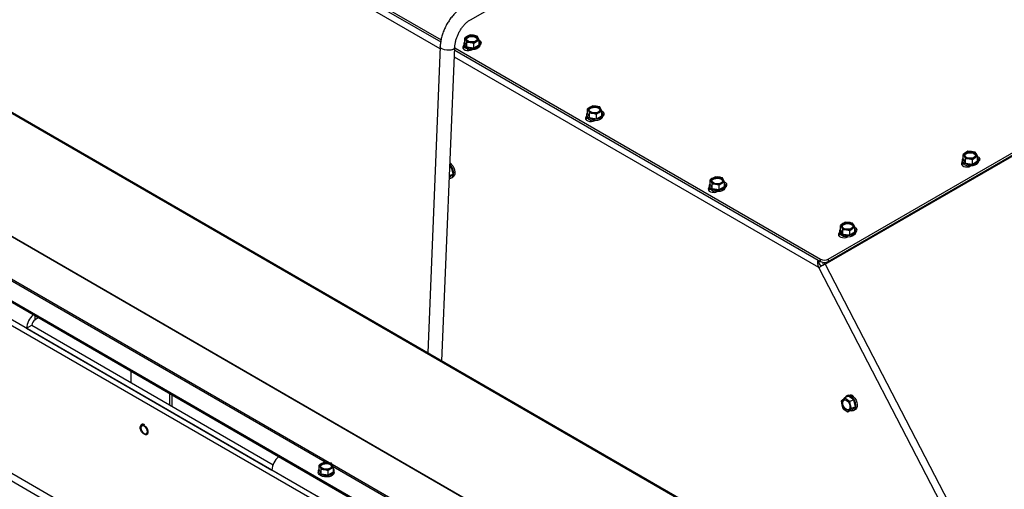
# Paper-space layout 'Sheet3(2)(2)' of a CAD drawing. Units: millimetres. Extents: x 322 to 4078, y 105 to 5790.
# Drawn here: x 2865 to 3404, y 4223 to 4480 of the extents above; entities that cross this region are included whole.
import ezdxf

# ---------------------------------------------------------------- set-up
doc = ezdxf.new("R2010")
doc.units = ezdxf.units.MM

psp = doc.layouts.new('Sheet3(2)(2)')

# ---------------------------------------------------------------- linework, layer by layer
at = {"color": 1, "linetype": 'Continuous', "lineweight": 25, "ltscale": 20}
for p, q in [((3095.24, 4464.14), (2908.89, 4571.72)), ((3108.54, 4464.88), (3108.54, 4465.21)), ((3302.51, 4344.48), (3103.06, 4459.62)), ((3175.71, 4426.1), (3175.71, 4426.43)), ((3381.55, 4401.24), (3381.55, 4401.42)), ((3242.89, 4387.32), (3242.89, 4387.65)), ((3314.2, 4362.56), (3314.2, 4362.89)), ((3306.09, 4346.35), (3484.45, 4002.84)), ((3302.56, 4344.4), (3480.01, 4002.63)), ((3034.5, 4237.76), (2859.29, 4338.91)), ((3032.29, 4238.06), (2859.88, 4337.59)), ((2873.42, 4315.97), (2873.42, 4318.01)), ((3211.28, 4135.71), (3036.06, 4236.86)), ((3209.07, 4136.01), (3036.66, 4235.54))]:
    psp.add_line(p, q, dxfattribs=at)
at = {"color": 7, "linetype": 'Continuous', "lineweight": 25, "ltscale": 20}
for p, q in [((2910.02, 4576.22), (3095.76, 4468.99)), ((2910.02, 4574.99), (3095.54, 4467.89)), ((3422.74, 4104.21), (2670.38, 4538.54)), ((3423.44, 4104.47), (2671.08, 4538.8)), ((3111.81, 4480.03), (3177.93, 4518.21)), ((3307.76, 4349.05), (3573.64, 4502.54)), ((3306.09, 4346.35), (3571.14, 4499.29)), ((3307.76, 4347.83), (3573.64, 4501.31)), ((3416.13, 4040.6), (2659.52, 4477.38)), ((3416.14, 4040.84), (2659.54, 4477.62)), ((3108.75, 4470.08), (3109.26, 4469.07)), ((3108.75, 4467.55), (3108.75, 4470.08)), ((3111.62, 4471.72), (3110.18, 4471.02)), ((3113.57, 4471.53), (3111.62, 4471.72)), ((3115.52, 4471.11), (3113.57, 4471.53)), ((3116.03, 4470.1), (3115.52, 4471.11)), ((3116.55, 4468.85), (3116.03, 4470.1)), ((3095.29, 4465.33), (3088.44, 4297.87)), ((3096.26, 4293.35), (3103.28, 4465)), ((3103.27, 4464.66), (3303.52, 4349.05)), ((3108.25, 4466.93), (3108.25, 4466.12)), ((3108.71, 4464.98), (3108.54, 4464.88)), ((3108.75, 4467.55), (3109.78, 4465.29)), ((3109.26, 4469.07), (3109.78, 4467.82)), ((3109.78, 4467.82), (3111.73, 4467.64)), ((3109.78, 4465.29), (3109.78, 4467.82)), ((3109.78, 4465.29), (3113.68, 4464.68)), ((3111.73, 4467.64), (3113.68, 4467.21)), ((3113.68, 4464.68), (3113.68, 4467.21)), ((3113.68, 4464.68), (3116.55, 4466.32)), ((3115.11, 4468.15), (3116.55, 4468.85)), ((3116.55, 4466.32), (3116.55, 4468.85)), ((3117.05, 4466.12), (3117.05, 4466.93)), ((3103.22, 4463.46), (3303.52, 4347.83)), ((3404.11, 4012.47), (2651.74, 4446.8)), ((3404.11, 4011.66), (2651.74, 4445.99)), ((3459.08, 3967.26), (2644.43, 4437.56)), ((3461.91, 3968.9), (2647.25, 4439.19)), ((3178.79, 4432.94), (3177.36, 4432.24)), ((3180.74, 4432.76), (3178.79, 4432.94)), ((3182.69, 4432.33), (3180.74, 4432.76)), ((3183.21, 4431.32), (3182.69, 4432.33)), ((3175.42, 4428.15), (3175.42, 4427.34)), ((3175.89, 4426.2), (3175.71, 4426.1)), ((3175.92, 4431.3), (3176.44, 4430.29)), ((3175.92, 4428.77), (3175.92, 4431.3)), ((3175.92, 4428.77), (3176.95, 4426.51)), ((3176.44, 4430.29), (3176.95, 4429.05)), ((3176.95, 4429.05), (3178.9, 4428.86)), ((3176.95, 4426.51), (3176.95, 4429.05)), ((3176.95, 4426.51), (3180.85, 4425.9)), ((3178.9, 4428.86), (3180.85, 4428.43)), ((3180.85, 4425.9), (3180.85, 4428.43)), ((3180.85, 4425.9), (3183.72, 4427.54)), ((3182.29, 4429.37), (3183.72, 4430.07)), ((3183.72, 4430.07), (3183.21, 4431.32)), ((3183.72, 4427.54), (3183.72, 4430.07)), ((3184.22, 4427.34), (3184.22, 4428.15)), ((3177.72, 4425.1), (3177.72, 4424.4)), ((3382.92, 4407.31), (3381.58, 4406.32)), ((3381.58, 4403.78), (3381.58, 4406.32)), ((3382.21, 4405.33), (3382.85, 4404.1)), ((3384.26, 4408.06), (3382.92, 4407.31)), ((3386.24, 4407.94), (3384.26, 4408.06)), ((3388.22, 4407.59), (3386.24, 4407.94)), ((3386.81, 4403.63), (3388.15, 4404.62)), ((3388.15, 4404.62), (3389.49, 4405.38)), ((3389.49, 4405.38), (3388.86, 4406.6)), ((3389.49, 4402.84), (3389.49, 4405.38)), ((3101.46, 4399.34), (3100.58, 4398.94)), ((3101.46, 4399.34), (3100.62, 4399.94)), ((3102.35, 4395.51), (3101.46, 4399.34)), ((3381.13, 4403.31), (3381.13, 4402.49)), ((3381.65, 4401.3), (3381.55, 4401.24)), ((3381.58, 4403.78), (3382.85, 4401.57)), ((3382.85, 4404.1), (3384.83, 4403.99)), ((3382.85, 4401.57), (3382.85, 4404.1)), ((3382.85, 4401.57), (3386.81, 4401.1)), ((3384.83, 4403.99), (3386.81, 4403.63)), ((3386.81, 4401.1), (3386.81, 4403.63)), ((3386.81, 4401.1), (3389.49, 4402.84)), ((3389.93, 4402.49), (3389.93, 4403.31)), ((3389.93, 4402.41), (3390.03, 4402.46)), ((3102.35, 4395.51), (3100.4, 4394.62)), ((3100.43, 4393.69), (3102.35, 4395.51)), ((3101.37, 4393.51), (3102.07, 4393.83)), ((3245.97, 4394.16), (3244.53, 4393.46)), ((3247.92, 4393.98), (3245.97, 4394.16)), ((3249.87, 4393.55), (3247.92, 4393.98)), ((3100.43, 4393.69), (3100.36, 4393.66)), ((3242.6, 4389.37), (3242.6, 4388.56)), ((3243.1, 4392.52), (3243.61, 4391.51)), ((3243.1, 4389.99), (3243.1, 4392.52)), ((3243.1, 4389.99), (3244.13, 4387.73)), ((3243.61, 4391.51), (3244.13, 4390.27)), ((3244.13, 4390.27), (3246.08, 4390.08)), ((3244.13, 4387.73), (3244.13, 4390.27)), ((3246.08, 4390.08), (3248.03, 4389.65)), ((3248.03, 4387.12), (3248.03, 4389.65)), ((3248.03, 4387.12), (3250.9, 4388.76)), ((3249.46, 4390.59), (3250.9, 4391.29)), ((3250.38, 4392.54), (3249.87, 4393.55)), ((3250.9, 4391.29), (3250.38, 4392.54)), ((3250.9, 4388.76), (3250.9, 4391.29)), ((3251.4, 4388.56), (3251.4, 4389.37)), ((3243.06, 4387.42), (3242.89, 4387.32)), ((3244.13, 4387.73), (3248.03, 4387.12)), ((3244.9, 4386.32), (3244.9, 4385.59)), ((3315.74, 4368.53), (3314.4, 4367.54)), ((3314.4, 4365), (3314.4, 4367.54)), ((3317.08, 4369.28), (3315.74, 4368.53)), ((3319.06, 4369.16), (3317.08, 4369.28)), ((3321.04, 4368.81), (3319.06, 4369.16)), ((3322.32, 4366.6), (3321.68, 4367.82)), ((3313.96, 4364.53), (3313.96, 4363.72)), ((3314.36, 4362.66), (3314.2, 4362.56)), ((3314.4, 4365), (3315.68, 4362.79)), ((3315.04, 4366.55), (3315.68, 4365.32)), ((3315.68, 4365.32), (3317.66, 4365.21)), ((3315.68, 4362.79), (3315.68, 4365.32)), ((3315.68, 4362.79), (3319.63, 4362.32)), ((3317.66, 4365.21), (3319.63, 4364.85)), ((3319.63, 4364.85), (3320.98, 4365.84)), ((3319.63, 4362.32), (3319.63, 4364.85)), ((3319.63, 4362.32), (3322.32, 4364.06)), ((3320.98, 4365.84), (3322.32, 4366.6)), ((3322.32, 4364.06), (3322.32, 4366.6)), ((3322.76, 4363.72), (3322.76, 4364.53)), ((3459.08, 3886.43), (2644.43, 4356.72)), ((2642.66, 4353.66), (3461.91, 3880.71)), ((3302.62, 4348.35), (3302.62, 4347.41)), ((3303.52, 4347.83), (3303.52, 4349.05)), ((3304.92, 4346.39), (3304.92, 4347.37)), ((3304.92, 4346.39), (3304.92, 4347.37)), ((3307.76, 4349.05), (3307.76, 4347.83)), ((3302.56, 4344.4), (3302.51, 4344.48)), ((2868.83, 4311.28), (2826.4, 4335.77)), ((2875.19, 4316.99), (2873.42, 4315.97)), ((2868.83, 4311.28), (2871.65, 4312.91)), ((2868.83, 4311.28), (3003.18, 4233.72)), ((2871.65, 4312.91), (3003.76, 4236.65)), ((2925.95, 4287.69), (2925.95, 4281.57)), ((2947.16, 4269.32), (2947.16, 4275.45)), ((2948.58, 4268.51), (2948.58, 4274.63)), ((3315.67, 4272.23), (3314.81, 4271.36)), ((3314.81, 4271.36), (3315.15, 4269.4)), ((3316.73, 4273.19), (3315.67, 4272.23)), ((3318.92, 4274.18), (3316.73, 4273.19)), ((3318.04, 4272.14), (3316.73, 4273.19)), ((3318.68, 4274.68), (3317.98, 4274.36)), ((3321.73, 4272.18), (3318.92, 4274.18)), ((3321.73, 4272.18), (3319.54, 4271.19)), ((3319.89, 4269.23), (3319.54, 4271.19)), ((3322.62, 4268.36), (3321.73, 4272.18)), ((3315.15, 4269.4), (3315.7, 4267.54)), ((3315.7, 4267.54), (3317, 4266.49)), ((3320.69, 4266.53), (3318.51, 4265.54)), ((3318.51, 4265.54), (3319.37, 4266.4)), ((3319.37, 4266.4), (3320.43, 4267.36)), ((3320.43, 4267.36), (3319.89, 4269.23)), ((3322.62, 4268.36), (3320.43, 4267.36)), ((3320.69, 4266.53), (3322.62, 4268.36)), ((3321.63, 4266.35), (3322.33, 4266.67)), ((3031.83, 4238.1), (3030.4, 4237.39)), ((3033.78, 4237.92), (3031.83, 4238.1)), ((3035.73, 4237.5), (3033.78, 4237.92)), ((3036.26, 4236.49), (3035.73, 4237.5)), ((3045.6, 4209.23), (3003.18, 4233.72)), ((3028.48, 4233.31), (3028.48, 4232.5)), ((3028.97, 4236.45), (3029.49, 4235.44)), ((3028.97, 4233.92), (3028.97, 4236.45)), ((3028.97, 4233.92), (3030.02, 4231.66)), ((3029.49, 4235.44), (3030.02, 4234.2)), ((3030.02, 4234.2), (3031.97, 4234.01)), ((3030.02, 4231.66), (3030.02, 4234.2)), ((3031.97, 4234.01), (3033.92, 4233.59)), ((3033.92, 4231.06), (3033.92, 4233.59)), ((3033.92, 4231.06), (3036.78, 4232.71)), ((3035.35, 4234.54), (3036.78, 4235.24)), ((3036.78, 4235.24), (3036.26, 4236.49)), ((3036.78, 4232.71), (3036.78, 4235.24)), ((3037.28, 4232.5), (3037.28, 4233.31)), ((3030.02, 4231.66), (3033.92, 4231.06))]:
    psp.add_line(p, q, dxfattribs=at)
at = {"color": 7, "linetype": 'Continuous', "lineweight": 25, "ltscale": 20, "flags": 128}
for points in [[(3114.78, 4470.8), (3115.37, 4470.31), (3115.64, 4469.73), (3115.54, 4469.13), (3115.1, 4468.59), (3114.36, 4468.16), (3113.41, 4467.91), (3112.37, 4467.86), (3111.37, 4468.02), (3110.52, 4468.37), (3109.92, 4468.86), (3109.66, 4469.44), (3109.75, 4470.04), (3110.2, 4470.58), (3110.94, 4471.01), (3111.88, 4471.26), (3112.92, 4471.31), (3113.93, 4471.15), (3114.78, 4470.8)], [(3109.67, 4469.38), (3109.75, 4469.63), (3110.2, 4470.18), (3110.94, 4470.6), (3111.88, 4470.85), (3112.92, 4470.9), (3113.93, 4470.74), (3114.78, 4470.4)], [(3114.78, 4470.4), (3115.37, 4469.9), (3115.63, 4469.38)], [(3108.26, 4465.92), (3107.94, 4465.61), (3107.67, 4465.03), (3107.76, 4464.43), (3108.2, 4463.89), (3108.94, 4463.46), (3109.88, 4463.21), (3110.92, 4463.15), (3111.92, 4463.31), (3112.63, 4463.58)], [(3108.54, 4464.88), (3107.94, 4464.39), (3107.85, 4464.27)], [(3117.05, 4466.12), (3117.04, 4465.92), (3116.76, 4465.22), (3116.16, 4464.58), (3115.27, 4464.07), (3114.17, 4463.73), (3112.94, 4463.58), (3111.69, 4463.64), (3110.52, 4463.89), (3109.52, 4464.33), (3108.78, 4464.91), (3108.34, 4465.59), (3108.25, 4466.12)], [(3108.75, 4468.11), (3108.53, 4467.83), (3108.26, 4467.12), (3108.34, 4466.4), (3108.78, 4465.72), (3109.52, 4465.14), (3110.52, 4464.71), (3111.69, 4464.45), (3112.94, 4464.4), (3114.17, 4464.55), (3115.27, 4464.89), (3116.16, 4465.4), (3116.76, 4466.03), (3117.04, 4466.74), (3116.95, 4467.46), (3116.55, 4468.11)], [(3117.02, 4466.1), (3117.62, 4466.6), (3117.89, 4467.18), (3117.8, 4467.78), (3117.36, 4468.32), (3116.62, 4468.75), (3116.53, 4468.78)], [(3117.71, 4466.72), (3117.36, 4467.1), (3116.99, 4467.35)], [(3181.95, 4432.03), (3182.55, 4431.53), (3182.81, 4430.95), (3182.72, 4430.35), (3182.27, 4429.81), (3181.53, 4429.38), (3180.59, 4429.13), (3179.55, 4429.08), (3178.54, 4429.24), (3177.69, 4429.59), (3177.1, 4430.08), (3176.83, 4430.66), (3176.93, 4431.26), (3177.37, 4431.81), (3178.11, 4432.23), (3179.06, 4432.48), (3180.1, 4432.53), (3181.1, 4432.37), (3181.95, 4432.03)], [(3176.84, 4430.6), (3176.93, 4430.85), (3177.37, 4431.4), (3178.11, 4431.82), (3179.06, 4432.07), (3180.1, 4432.12), (3181.1, 4431.96), (3181.95, 4431.62)], [(3181.95, 4431.62), (3182.55, 4431.12), (3182.8, 4430.6)], [(3175.44, 4427.14), (3175.11, 4426.83), (3174.84, 4426.25), (3174.93, 4425.65), (3175.37, 4425.11), (3176.11, 4424.68), (3177.06, 4424.43), (3178.09, 4424.37), (3179.1, 4424.53), (3179.81, 4424.8)], [(3184.22, 4427.34), (3184.21, 4427.14), (3183.94, 4426.44), (3183.33, 4425.8), (3182.44, 4425.3), (3181.34, 4424.95), (3180.12, 4424.8), (3178.87, 4424.86), (3177.7, 4425.11), (3176.7, 4425.55), (3175.95, 4426.13), (3175.52, 4426.81), (3175.42, 4427.34)], [(3175.92, 4429.33), (3175.71, 4429.05), (3175.44, 4428.34), (3175.52, 4427.62), (3175.95, 4426.94), (3176.7, 4426.36), (3177.7, 4425.93), (3178.87, 4425.67), (3180.12, 4425.62), (3181.34, 4425.77), (3182.44, 4426.11), (3183.33, 4426.62), (3183.94, 4427.25), (3184.21, 4427.96), (3184.13, 4428.68), (3183.72, 4429.33)], [(3184.2, 4427.32), (3184.79, 4427.82), (3185.06, 4428.4), (3184.97, 4429), (3184.53, 4429.54), (3183.8, 4429.97), (3183.72, 4430)], [(3184.88, 4427.94), (3184.53, 4428.32), (3184.16, 4428.57)], [(3175.71, 4426.1), (3175.11, 4425.61), (3175.03, 4425.49)], [(3382.56, 4405.76), (3382.6, 4405.91), (3382.98, 4406.46), (3383.67, 4406.91), (3384.59, 4407.2), (3385.62, 4407.29), (3386.64, 4407.17), (3387.53, 4406.85), (3388.17, 4406.38), (3388.5, 4405.81), (3388.51, 4405.76)], [(3386.48, 4404.32), (3385.45, 4404.23), (3384.43, 4404.35), (3383.54, 4404.67), (3382.9, 4405.14), (3382.57, 4405.71), (3382.6, 4406.31), (3382.98, 4406.87), (3383.67, 4407.32), (3384.59, 4407.61), (3385.62, 4407.7), (3386.64, 4407.58), (3387.53, 4407.26), (3388.17, 4406.79), (3388.5, 4406.22), (3388.47, 4405.62), (3388.09, 4405.06), (3387.4, 4404.61), (3386.48, 4404.32)], [(3390.03, 4402.46), (3390.63, 4402.96), (3390.9, 4403.54), (3390.81, 4404.14), (3390.37, 4404.68), (3389.63, 4405.11), (3389.47, 4405.17)], [(3100.35, 4393.36), (3101.05, 4393.4), (3101.76, 4393.76), (3102.29, 4394.42), (3102.6, 4395.33), (3102.66, 4396.42), (3102.47, 4397.6), (3102.04, 4398.77), (3101.4, 4399.84), (3100.65, 4400.69)], [(3100.68, 4401.52), (3101.32, 4401.04), (3102.11, 4400.16), (3102.74, 4399.09), (3103.17, 4397.92), (3103.36, 4396.74), (3103.3, 4395.65), (3103, 4394.74), (3102.47, 4394.08), (3102.07, 4393.83)], [(3101.51, 4400.86), (3101.28, 4401.15), (3100.69, 4401.66)], [(3381.16, 4402.19), (3380.95, 4401.97), (3380.68, 4401.39), (3380.77, 4400.79), (3381.21, 4400.25), (3381.95, 4399.82), (3382.89, 4399.57), (3383.93, 4399.51), (3384.94, 4399.67), (3385.68, 4399.96)], [(3381.55, 4401.24), (3380.95, 4400.75), (3380.86, 4400.63)], [(3386.92, 4400.08), (3385.69, 4399.96), (3384.45, 4400.03), (3383.29, 4400.31), (3382.31, 4400.76), (3381.6, 4401.36), (3381.2, 4402.04), (3381.13, 4402.49)], [(3381.58, 4404.42), (3381.47, 4404.28), (3381.16, 4403.58), (3381.2, 4402.86), (3381.6, 4402.17), (3382.31, 4401.58), (3383.29, 4401.13), (3384.45, 4400.85), (3385.69, 4400.77), (3386.92, 4400.9)], [(3386.92, 4400.9), (3388.04, 4401.22), (3388.96, 4401.72), (3389.6, 4402.34), (3389.91, 4403.04), (3389.86, 4403.76), (3389.49, 4404.42)], [(3389.93, 4402.49), (3389.91, 4402.22), (3389.6, 4401.52), (3388.96, 4400.9), (3388.04, 4400.41), (3386.92, 4400.08)], [(3390.72, 4403.08), (3390.37, 4403.46), (3389.86, 4403.78)], [(3251.4, 4388.56), (3251.39, 4388.36), (3251.11, 4387.66), (3250.51, 4387.03), (3249.62, 4386.52), (3248.52, 4386.17), (3247.29, 4386.02), (3246.04, 4386.08), (3244.87, 4386.33), (3243.87, 4386.77), (3243.13, 4387.35), (3242.69, 4388.03), (3242.6, 4388.56)], [(3243.1, 4390.55), (3242.88, 4390.27), (3242.61, 4389.57), (3242.69, 4388.84), (3243.13, 4388.17), (3243.87, 4387.58), (3244.87, 4387.15), (3246.04, 4386.89), (3247.29, 4386.84), (3248.52, 4386.99), (3249.62, 4387.33), (3250.51, 4387.84), (3251.11, 4388.47), (3251.39, 4389.18), (3251.3, 4389.9), (3250.9, 4390.55)], [(3249.13, 4393.25), (3249.72, 4392.75), (3249.99, 4392.17), (3249.89, 4391.57), (3249.45, 4391.03), (3248.71, 4390.6), (3247.76, 4390.35), (3246.72, 4390.3), (3245.72, 4390.46), (3244.87, 4390.81), (3244.27, 4391.3), (3244.01, 4391.88), (3244.1, 4392.48), (3244.55, 4393.03), (3245.29, 4393.45), (3246.23, 4393.7), (3247.27, 4393.75), (3248.28, 4393.59), (3249.13, 4393.25)], [(3244.02, 4391.82), (3244.1, 4392.07), (3244.55, 4392.62), (3245.29, 4393.04), (3246.23, 4393.29), (3247.27, 4393.34), (3248.28, 4393.18), (3249.13, 4392.84)], [(3249.13, 4392.84), (3249.72, 4392.34), (3249.98, 4391.82)], [(3251.37, 4388.55), (3251.97, 4389.04), (3252.24, 4389.62), (3252.15, 4390.22), (3251.71, 4390.76), (3250.97, 4391.19), (3250.9, 4391.22)], [(3252.06, 4389.16), (3251.71, 4389.54), (3251.34, 4389.79)], [(3242.61, 4388.36), (3242.29, 4388.05), (3242.02, 4387.47), (3242.11, 4386.87), (3242.55, 4386.33), (3243.29, 4385.9), (3244.23, 4385.65), (3245.27, 4385.6), (3246.28, 4385.75), (3246.98, 4386.02)], [(3242.89, 4387.32), (3242.29, 4386.83), (3242.2, 4386.71)], [(3315.38, 4366.98), (3315.42, 4367.13), (3315.8, 4367.68), (3316.5, 4368.13), (3317.41, 4368.42), (3318.44, 4368.51), (3319.46, 4368.39), (3320.35, 4368.07), (3321, 4367.6), (3321.33, 4367.03), (3321.34, 4366.98)], [(3319.31, 4365.54), (3318.28, 4365.45), (3317.25, 4365.58), (3316.37, 4365.89), (3315.72, 4366.36), (3315.39, 4366.93), (3315.42, 4367.53), (3315.8, 4368.09), (3316.5, 4368.54), (3317.41, 4368.83), (3318.44, 4368.92), (3319.46, 4368.8), (3320.35, 4368.48), (3321, 4368.01), (3321.33, 4367.44), (3321.3, 4366.84), (3320.91, 4366.28), (3320.22, 4365.83), (3319.31, 4365.54)], [(3313.96, 4363.63), (3313.6, 4363.29), (3313.33, 4362.71), (3313.42, 4362.11), (3313.86, 4361.57), (3314.6, 4361.14), (3315.54, 4360.89), (3316.58, 4360.84), (3317.58, 4360.99), (3318.12, 4361.18)], [(3314.2, 4362.56), (3313.6, 4362.07), (3313.51, 4361.95)], [(3319.75, 4361.31), (3318.52, 4361.18), (3317.27, 4361.25), (3316.11, 4361.53), (3315.14, 4361.98), (3314.42, 4362.58), (3314.03, 4363.26), (3313.96, 4363.72)], [(3314.4, 4365.64), (3314.29, 4365.5), (3313.98, 4364.8), (3314.03, 4364.08), (3314.42, 4363.4), (3315.14, 4362.8), (3316.11, 4362.35), (3317.27, 4362.07), (3318.52, 4361.99), (3319.75, 4362.12)], [(3319.75, 4362.12), (3320.87, 4362.45), (3321.78, 4362.94), (3322.42, 4363.56), (3322.73, 4364.26), (3322.69, 4364.98), (3322.32, 4365.64)], [(3322.76, 4363.72), (3322.73, 4363.44), (3322.42, 4362.74), (3321.78, 4362.12), (3320.87, 4361.63), (3319.75, 4361.31)], [(3322.76, 4363.83), (3323.28, 4364.28), (3323.55, 4364.86), (3323.46, 4365.46), (3323.02, 4366), (3322.29, 4366.42)], [(3323.37, 4364.4), (3323.02, 4364.78), (3322.68, 4365.01)], [(3315.43, 4270.8), (3315.71, 4271.54), (3316.21, 4272.01), (3316.86, 4272.16), (3317.59, 4271.96), (3318.32, 4271.44), (3318.95, 4270.67), (3319.4, 4269.73), (3319.63, 4268.75), (3319.61, 4267.83), (3319.33, 4267.09), (3318.83, 4266.62), (3318.18, 4266.47), (3317.45, 4266.67), (3316.72, 4267.19), (3316.09, 4267.96), (3315.64, 4268.9), (3315.41, 4269.88), (3315.43, 4270.8)], [(3318.93, 4266.68), (3318.53, 4266.64), (3317.8, 4266.83), (3317.07, 4267.35), (3316.44, 4268.12), (3315.99, 4269.06), (3315.76, 4270.04), (3315.78, 4270.96)], [(3315.78, 4270.96), (3316.06, 4271.7), (3316.46, 4272.11)], [(3320.17, 4266.29), (3320.49, 4266.22), (3321.32, 4266.25), (3322.03, 4266.6), (3322.56, 4267.27), (3322.86, 4268.18), (3322.92, 4269.27), (3322.73, 4270.44), (3322.3, 4271.61), (3321.67, 4272.68), (3320.88, 4273.56), (3320.01, 4274.18), (3319.12, 4274.49), (3318.29, 4274.47), (3317.58, 4274.11), (3317.05, 4273.45), (3316.98, 4273.3)], [(3318.68, 4274.68), (3318.99, 4274.79), (3319.83, 4274.81), (3320.71, 4274.5), (3321.59, 4273.88), (3322.37, 4273), (3323, 4271.94), (3323.43, 4270.77), (3323.63, 4269.59), (3323.57, 4268.5), (3323.26, 4267.59), (3322.73, 4266.92), (3322.33, 4266.67)], [(2933.17, 4258.21), (2933.9, 4257.64), (2934.54, 4256.85), (2935.01, 4255.92), (2935.26, 4254.98), (2935.26, 4254.13), (2935.01, 4253.47), (2934.54, 4253.1), (2933.9, 4253.04), (2933.17, 4253.31), (2932.45, 4253.88), (2931.81, 4254.67), (2931.34, 4255.6), (2931.08, 4256.54), (2931.08, 4257.39), (2931.34, 4258.05), (2931.81, 4258.42), (2932.45, 4258.48), (2933.17, 4258.21)], [(2931.41, 4256.78), (2931.54, 4255.92), (2931.92, 4255.04), (2932.5, 4254.26), (2933.17, 4253.72), (2933.85, 4253.48), (2934.42, 4253.59), (2934.81, 4254.04), (2934.94, 4254.74), (2934.81, 4255.6), (2934.42, 4256.48), (2933.85, 4257.26), (2933.17, 4257.8), (2932.5, 4258.04), (2931.92, 4257.92), (2931.54, 4257.48), (2931.41, 4256.78)], [(3035, 4237.19), (3035.59, 4236.7), (3035.86, 4236.12), (3035.77, 4235.52), (3035.33, 4234.97), (3034.6, 4234.55), (3033.65, 4234.29), (3032.61, 4234.24), (3031.61, 4234.4), (3030.75, 4234.74), (3030.16, 4235.23), (3029.89, 4235.81), (3029.98, 4236.41), (3030.42, 4236.96), (3031.15, 4237.38), (3032.1, 4237.64), (3033.14, 4237.69), (3034.14, 4237.54), (3035, 4237.19)], [(3037.28, 4232.5), (3037.26, 4232.31), (3037, 4231.61), (3036.4, 4230.97), (3035.51, 4230.46), (3034.41, 4230.12), (3033.19, 4229.96), (3031.94, 4230.01), (3030.77, 4230.27), (3029.76, 4230.7), (3029.01, 4231.28), (3028.58, 4231.96), (3028.48, 4232.5)], [(3028.97, 4234.48), (3028.75, 4234.2), (3028.49, 4233.49), (3028.58, 4232.77), (3029.01, 4232.09), (3029.76, 4231.52), (3030.77, 4231.08), (3031.94, 4230.83), (3033.19, 4230.78), (3034.41, 4230.93), (3035.51, 4231.28), (3036.4, 4231.79), (3037, 4232.42), (3037.26, 4233.13), (3037.17, 4233.85), (3036.78, 4234.48)], [(3029.9, 4235.76), (3029.98, 4236.01), (3030.42, 4236.55), (3031.15, 4236.98), (3032.1, 4237.23), (3033.14, 4237.28), (3034.14, 4237.13), (3035, 4236.78)], [(3035, 4236.78), (3035.59, 4236.29), (3035.85, 4235.76)]]:
    psp.add_lwpolyline(points, dxfattribs=at)
at = {"color": 1, "linetype": 'Continuous', "lineweight": 25, "ltscale": 20, "flags": 128}
psp.add_lwpolyline([(3102.11, 4463.77), (3101.15, 4463.47), (3100.02, 4463.33), (3098.83, 4463.35), (3097.68, 4463.53), (3096.67, 4463.85), (3095.9, 4464.29), (3095.42, 4464.81), (3095.29, 4465.33)], dxfattribs=at)
at = {"color": 7, "linetype": 'Continuous', "lineweight": 25, "ltscale": 400}
for centre, radius, start, end in [((3110.73, 4469.57), 1.55, 110.4963, 198.9341), ((3112.64, 4466.23), 5.38, 80.1046, 117.1754), ((3113.37, 4468.37), 3.18, 33.1041, 86.4614), ((3114.57, 4469.6), 1.55, 290.4963, 18.9341), ((3111.92, 4470.81), 3.18, 213.1041, 266.4614), ((3110.98, 4463.85), 0.76, 169.0874, 246.8116), ((3112.65, 4472.94), 5.38, 260.1046, 297.1754), ((3177.9, 4430.79), 1.55, 110.4963, 198.9341), ((3179.82, 4427.45), 5.38, 80.1046, 117.1754), ((3180.55, 4429.59), 3.18, 33.1041, 86.4614), ((3179.1, 4432.03), 3.18, 213.1041, 266.4614), ((3179.83, 4434.16), 5.38, 260.1046, 297.1754), ((3181.75, 4430.82), 1.55, 290.4963, 18.9341), ((3178.02, 4425), 0.681, 160.8164, 247.7117), ((3383.52, 4405.98), 1.46, 114.3368, 206.517), ((3384.95, 4407.45), 3.47, 217.7534, 267.9738), ((3385.5, 4402.8), 5.19, 81.8691, 119.873), ((3385.56, 4409.13), 5.19, 261.8691, 299.873), ((3386.12, 4404.48), 3.47, 37.7534, 87.9738), ((3387.55, 4405.95), 1.46, 294.3368, 26.517), ((3246.99, 4388.67), 5.38, 80.1046, 117.1754), ((3247.72, 4390.81), 3.18, 33.1041, 86.4614), ((3245.08, 4392.01), 1.55, 110.4963, 198.9341), ((3246.27, 4393.25), 3.18, 213.1041, 266.4614), ((3247, 4395.38), 5.38, 260.1046, 297.1754), ((3248.92, 4392.04), 1.55, 290.4963, 18.9341), ((3245.13, 4386.19), 0.663, 156.3715, 244.4799), ((3316.34, 4367.2), 1.46, 114.3368, 206.517), ((3318.33, 4364.02), 5.19, 81.8691, 119.873), ((3318.94, 4365.7), 3.47, 37.7534, 87.9738), ((3320.38, 4367.17), 1.46, 294.3368, 26.517), ((3317.78, 4368.67), 3.47, 217.7534, 267.9738), ((3318.39, 4370.35), 5.19, 261.8691, 299.873), ((3305.64, 4353.15), 4.61, 242.6097, 297.3903), ((3305.64, 4351.92), 4.61, 242.6097, 297.3903), ((2878.88, 4310.82), 10.06, 129.61, 177.3636), ((2875.49, 4312.74), 3.84, 122.6055, 177.3945), ((3318, 4270.34), 2.99, 140.9834, 198.3212), ((3316.8, 4270.81), 1.82, 47.1882, 128.5321), ((3314.95, 4268.14), 5.05, 12.4287, 52.3913), ((3319.91, 4272.63), 2.15, 29.9154, 87.469), ((3320.09, 4270.49), 5.05, 192.4287, 232.3913), ((3318.24, 4267.82), 1.82, 227.1882, 308.5321), ((3317.04, 4268.29), 2.99, 320.9834, 18.3212), ((3013.36, 4233.19), 10.19, 129.9294, 177.0442), ((3032.87, 4232.62), 5.37, 80.2289, 117.3572), ((3033.59, 4234.73), 3.2, 33.4389, 86.5665), ((3030.95, 4235.96), 1.54, 110.7421, 199.461), ((3032.16, 4237.2), 3.2, 213.4389, 266.5665), ((3032.88, 4239.31), 5.37, 260.2289, 297.3572), ((3034.81, 4235.98), 1.54, 290.7421, 19.461)]:
    psp.add_arc(centre, radius, start, end, dxfattribs=at)
at = {"color": 1, "linetype": 'Continuous', "lineweight": 25, "ltscale": 400}
psp.add_arc((3101.75, 4465.28), 1.56, 283.2766, 349.4649, dxfattribs=at)
at = {"color": 7, "linetype": 'Continuous', "lineweight": 25, "ltscale": 400}
for major_axis, ratio, start_param, end_param in [((-2.28, 3.73), 0.560288, 0.239293, 1.447668), ((2.3, -2.07), 0.251709, 3.060297, 4.521739)]:
    psp.add_ellipse((3304.87, 4345.29), major_axis=major_axis, ratio=ratio, start_param=start_param, end_param=end_param, dxfattribs=at)
at = {"color": 7, "linetype": 'Continuous', "lineweight": 25, "ltscale": 20}
for points, knots in [([(3107.81, 4486.96), (3107.46, 4486.75), (3106.47, 4486.15), (3104.9, 4484.96), (3103.17, 4483.34), (3101.55, 4481.51), (3100.08, 4479.51), (3098.77, 4477.36), (3097.64, 4475.1), (3096.72, 4472.76), (3096, 4470.37), (3095.52, 4468.01), (3095.34, 4466.33), (3095.29, 4465.46), (3095.29, 4465.33)], [0, 0, 0, 0, 0.0521244, 0.1458158, 0.2396195, 0.3333543, 0.4268891, 0.5202552, 0.6135687, 0.7069852, 0.8006222, 0.8946501, 0.9839999, 1, 1, 1, 1]), ([(3103.28, 4465), (3103.3, 4465.28), (3103.35, 4466.09), (3103.57, 4467.54), (3104.02, 4469.32), (3104.66, 4471.13), (3105.47, 4472.91), (3106.44, 4474.61), (3107.54, 4476.17), (3108.72, 4477.56), (3109.94, 4478.73), (3110.99, 4479.53), (3111.59, 4479.9), (3111.81, 4480.03)], [0, 0, 0, 0, 0.050574, 0.149216, 0.248638, 0.348748, 0.449285, 0.549944, 0.650338, 0.750121, 0.849021, 0.946857, 1, 1, 1, 1]), ([(3110.18, 4471.02), (3109.82, 4470.8), (3109.34, 4470.51), (3108.87, 4470.17), (3108.75, 4470.08)], [0, 0, 0, 0, 0.750835, 1, 1, 1, 1]), ([(3113.68, 4467.21), (3113.8, 4467.3), (3114.27, 4467.64), (3114.75, 4467.93), (3115.11, 4468.15)], [0, 0, 0, 0, 0.249165, 1, 1, 1, 1]), ([(3177.36, 4432.24), (3177, 4432.02), (3176.52, 4431.73), (3176.04, 4431.39), (3175.92, 4431.3)], [0, 0, 0, 0, 0.750835, 1, 1, 1, 1]), ([(3180.85, 4428.43), (3180.97, 4428.52), (3181.45, 4428.86), (3181.93, 4429.15), (3182.29, 4429.37)], [0, 0, 0, 0, 0.249165, 1, 1, 1, 1]), ([(3381.58, 4406.32), (3381.63, 4406.24), (3381.84, 4405.95), (3382.05, 4405.59), (3382.21, 4405.33)], [0, 0, 0, 0, 0.249165, 1, 1, 1, 1]), ([(3388.86, 4406.6), (3388.69, 4406.87), (3388.48, 4407.22), (3388.27, 4407.52), (3388.22, 4407.59)], [0, 0, 0, 0, 0.750835, 1, 1, 1, 1]), ([(3244.53, 4393.46), (3244.17, 4393.24), (3243.69, 4392.95), (3243.22, 4392.61), (3243.1, 4392.52)], [0, 0, 0, 0, 0.750835, 1, 1, 1, 1]), ([(3248.03, 4389.65), (3248.15, 4389.74), (3248.62, 4390.08), (3249.1, 4390.37), (3249.46, 4390.59)], [0, 0, 0, 0, 0.249165, 1, 1, 1, 1]), ([(3314.4, 4367.54), (3314.45, 4367.46), (3314.66, 4367.17), (3314.88, 4366.81), (3315.04, 4366.55)], [0, 0, 0, 0, 0.249165, 1, 1, 1, 1]), ([(3321.68, 4367.82), (3321.52, 4368.09), (3321.31, 4368.44), (3321.09, 4368.74), (3321.04, 4368.81)], [0, 0, 0, 0, 0.750835, 1, 1, 1, 1]), ([(3304.92, 4346.39), (3304.94, 4346.33), (3304.99, 4346.24), (3305.06, 4346.03), (3305.1, 4345.84), (3305.12, 4345.72)], [0, 0, 0, 0, 0.295044, 0.543976, 1, 1, 1, 1]), ([(3305.54, 4347.33), (3305.7, 4347.08), (3305.9, 4346.78), (3306.06, 4346.42), (3306.09, 4346.35)], [0, 0, 0, 0, 0.80322, 1, 1, 1, 1]), ([(3319.54, 4271.19), (3319.41, 4271.26), (3318.88, 4271.57), (3318.4, 4271.89), (3318.04, 4272.14)], [0, 0, 0, 0, 0.249165, 1, 1, 1, 1]), ([(3317, 4266.49), (3317.37, 4266.24), (3317.85, 4265.92), (3318.38, 4265.61), (3318.51, 4265.54)], [0, 0, 0, 0, 0.750835, 1, 1, 1, 1]), ([(2933.48, 4258.53), (2933.34, 4258.6), (2932.96, 4258.79), (2932.36, 4258.9), (2931.72, 4258.74), (2931.25, 4258.3), (2930.99, 4257.65), (2930.95, 4256.84), (2931.13, 4255.92), (2931.41, 4255.31), (2931.56, 4255.01)], [0, 0, 0, 0, 0.072793, 0.21246, 0.335454, 0.465394, 0.593676, 0.727248, 0.864723, 1, 1, 1, 1]), ([(3030.4, 4237.39), (3030.04, 4237.17), (3029.56, 4236.88), (3029.09, 4236.54), (3028.97, 4236.45)], [0, 0, 0, 0, 0.750835, 1, 1, 1, 1]), ([(3033.92, 4233.59), (3034.04, 4233.68), (3034.51, 4234.02), (3034.99, 4234.32), (3035.35, 4234.54)], [0, 0, 0, 0, 0.249165, 1, 1, 1, 1])]:
    psp.add_open_spline(points, degree=3, knots=knots, dxfattribs=at)
psp.add_open_spline([(3306.09, 4346.35), (3305.8, 4346.2), (3305.21, 4345.91), (3304.2, 4345.37), (3303.24, 4344.83), (3302.79, 4344.54), (3302.56, 4344.4)], degree=3, dxfattribs=at)

doc.saveas('drawing.dxf')
